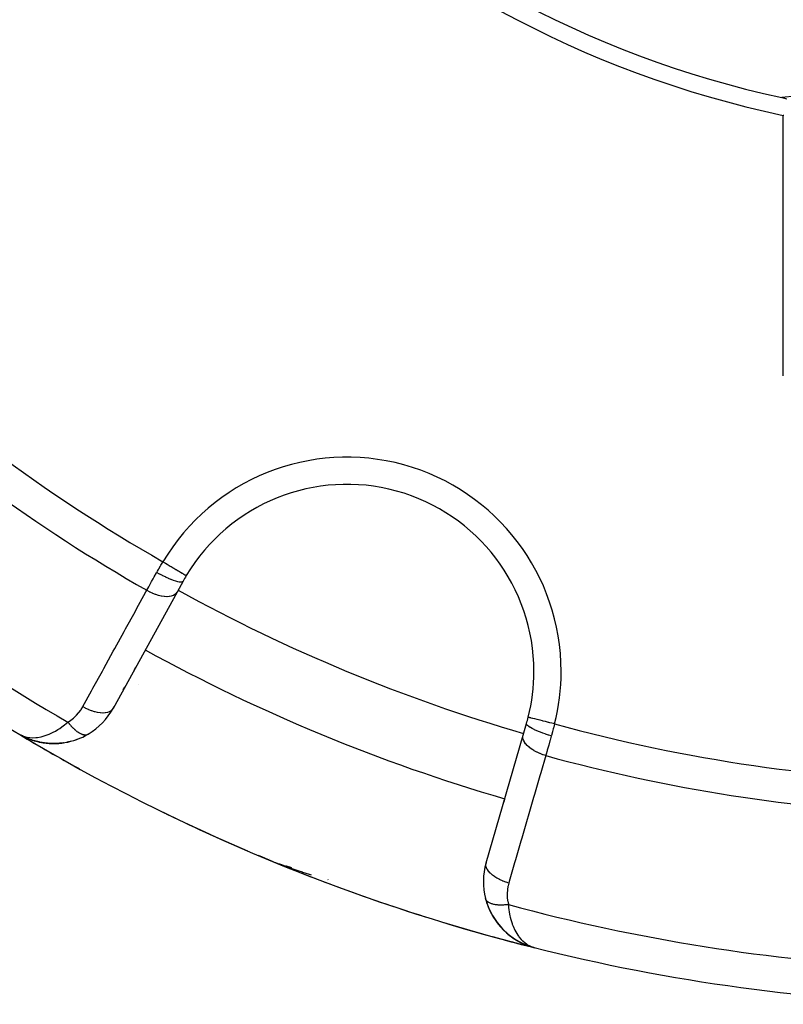
# Model space of a CAD drawing. Units: millimetres. Extents: x -260 to 450, y -278 to 278.
# Drawn here: x -224 to -201, y -88 to -59 of the extents above; entities that cross this region are included whole.
import ezdxf

# ---------------------------------------------------------------- set-up
doc = ezdxf.new("R2010")
doc.units = ezdxf.units.MM
doc.linetypes.add('DASHED', pattern=[9.652, 8.128, -1.524])
doc.layers.add('nevidi', color=4, linetype='DASHED')

msp = doc.modelspace()

# ---------------------------------------------------------------- linework, layer by layer
at = {"color": 2}
for p, q in [((-218.795, -75.543), (-218.969, -75.86)), ((-218.969, -75.86), (-220.851, -79.281)), ((-220.186, -78.073), (-220.231, -78.154)), ((-220.231, -78.154), (-220.186, -78.073)), ((-220.507, -78.655), (-220.552, -78.737)), ((-220.552, -78.737), (-220.507, -78.655)), ((-220.827, -79.237), (-220.851, -79.281)), ((-220.851, -79.281), (-220.827, -79.237)), ((-208.795, -80.074), (-208.694, -79.727)), ((-223.462, -80.123), (-223.57, -80.066)), ((-223.462, -80.123), (-223.57, -80.066)), ((-223.464, -80.122), (-223.569, -80.066)), ((-223.461, -80.123), (-223.569, -80.066)), ((-223.466, -80.12), (-223.568, -80.066)), ((-223.469, -80.119), (-223.567, -80.067)), ((-223.482, -80.112), (-223.566, -80.067)), ((-223.481, -80.112), (-223.565, -80.068)), ((-223.476, -80.115), (-223.563, -80.069)), ((-223.478, -80.113), (-223.56, -80.07)), ((-223.492, -80.104), (-223.553, -80.073)), ((-223.49, -80.106), (-223.553, -80.073)), ((-223.492, -80.105), (-223.553, -80.073)), ((-223.485, -80.109), (-223.553, -80.074)), ((-223.483, -80.11), (-223.553, -80.074)), ((-223.484, -80.11), (-223.553, -80.074)), ((-223.503, -80.098), (-223.542, -80.078)), ((-223.501, -80.099), (-223.539, -80.08)), ((-223.472, -80.116), (-223.525, -80.089)), ((-223.508, -80.093), (-223.513, -80.09)), ((-223.503, -80.096), (-223.508, -80.094)), ((-223.506, -80.095), (-223.508, -80.094)), ((-223.504, -80.097), (-223.501, -80.098)), ((-223.451, -80.128), (-223.456, -80.125)), ((-223.444, -80.132), (-223.442, -80.133)), ((-223.242, -80.212), (-223.436, -80.135)), ((-223.245, -80.211), (-223.364, -80.167)), ((-221.813, -80.154), (-221.966, -80.213)), ((-221.589, -80.04), (-221.718, -80.111)), ((-209.883, -83.824), (-208.795, -80.074)), ((-223.027, -80.271), (-223.234, -80.215)), ((-223.031, -80.27), (-223.151, -80.241)), ((-222.805, -80.306), (-223.011, -80.275)), ((-222.805, -80.306), (-222.795, -80.308)), ((-222.308, -80.295), (-222.458, -80.312)), ((-222.323, -80.297), (-222.308, -80.295)), ((-222.061, -80.242), (-222.214, -80.279)), ((-209.365, -82.039), (-209.339, -81.949)), ((-209.339, -81.949), (-209.365, -82.039)), ((-216.534, -83.621), (-216.528, -83.624)), ((-216.534, -83.621), (-216.526, -83.625)), ((-216.534, -83.621), (-216.527, -83.625)), ((-215.945, -83.868), (-216.016, -83.84)), ((-215.75, -83.926), (-215.773, -83.918)), ((-209.898, -84.884), (-209.901, -84.875)), ((-209.898, -84.884), (-209.82, -85.122)), ((-208.853, -86.172), (-208.822, -86.186)), ((-208.848, -86.174), (-208.821, -86.186)), ((-208.843, -86.177), (-208.821, -86.186)), ((-208.803, -86.194), (-208.796, -86.197)), ((-208.801, -86.195), (-208.797, -86.197)), ((-208.801, -86.195), (-208.797, -86.197)), ((-208.801, -86.195), (-208.797, -86.197)), ((-208.797, -86.198), (-208.782, -86.205)), ((-208.754, -86.218), (-208.733, -86.227)), ((-208.717, -86.231), (-208.654, -86.258)), ((-208.715, -86.232), (-208.651, -86.259)), ((-208.661, -86.256), (-208.659, -86.256)), ((-208.648, -86.26), (-208.574, -86.283)), ((-208.646, -86.261), (-208.573, -86.283)), ((-208.643, -86.262), (-208.573, -86.284)), ((-208.641, -86.263), (-208.572, -86.284)), ((-208.635, -86.264), (-208.516, -86.301)), ((-208.63, -86.266), (-208.516, -86.301)), ((-208.627, -86.267), (-208.517, -86.301)), ((-208.625, -86.268), (-208.517, -86.301)), ((-208.624, -86.268), (-208.575, -86.283)), ((-208.619, -86.269), (-208.6, -86.275)), ((-208.617, -86.27), (-208.6, -86.275)), ((-208.598, -86.274), (-208.527, -86.297)), ((-208.597, -86.274), (-208.532, -86.295)), ((-208.596, -86.275), (-208.525, -86.298)), ((-208.596, -86.277), (-208.516, -86.301)), ((-208.595, -86.274), (-208.535, -86.293)), ((-208.595, -86.275), (-208.529, -86.296)), ((-208.595, -86.276), (-208.523, -86.298)), ((-208.586, -86.276), (-208.55, -86.288)), ((-208.584, -86.276), (-208.569, -86.281)), ((-208.581, -86.276), (-208.576, -86.278)), ((-208.579, -86.279), (-208.544, -86.29)), ((-208.577, -86.28), (-208.539, -86.292)), ((-208.508, -86.303), (-208.448, -86.322)), ((-208.508, -86.304), (-208.448, -86.322)), ((-208.507, -86.304), (-208.448, -86.322)), ((-208.507, -86.304), (-208.448, -86.322)), ((-208.507, -86.304), (-208.448, -86.322)), ((-208.498, -86.306), (-208.448, -86.322)), ((-208.497, -86.306), (-208.448, -86.322)), ((-208.497, -86.306), (-208.448, -86.322)), ((-208.496, -86.307), (-208.448, -86.322)), ((-208.495, -86.307), (-208.448, -86.322)), ((-208.494, -86.307), (-208.448, -86.322)), ((-208.493, -86.307), (-208.448, -86.322)), ((-208.493, -86.309), (-208.448, -86.322)), ((-208.492, -86.307), (-208.448, -86.322)), ((-208.491, -86.308), (-208.448, -86.322)), ((-208.49, -86.308), (-208.448, -86.322)), ((-208.489, -86.308), (-208.448, -86.322)), ((-208.487, -86.308), (-208.448, -86.322))]:
    msp.add_line(p, q, dxfattribs=at)
for points in [[(-201.123, -61.845), (-201.142, -61.843)], [(-223.595, -80.053), (-223.553, -80.074), (-223.519, -80.088), (-223.509, -80.092)], [(-223.456, -80.126), (-223.454, -80.127), (-223.451, -80.128)], [(-221.59, -80.041), (-221.589, -80.04), (-221.582, -80.036)], [(-223.25, -80.209), (-223.245, -80.211), (-223.239, -80.213), (-223.234, -80.215)], [(-222.805, -80.306), (-223.019, -80.273), (-223.011, -80.275), (-223.006, -80.276)], [(-222.563, -80.316), (-222.784, -80.309), (-222.927, -80.291)], [(-222.563, -80.316), (-222.55, -80.316), (-222.698, -80.315)], [(-222.323, -80.297), (-222.55, -80.316), (-222.542, -80.316)], [(-216.272, -83.737), (-216.402, -83.683), (-216.58, -83.605)], [(-215.594, -83.97), (-215.754, -83.924), (-215.773, -83.918)], [(-209.824, -85.112), (-209.82, -85.122), (-209.707, -85.359), (-209.698, -85.372), (-209.561, -85.583), (-209.405, -85.766), (-209.235, -85.924), (-209.226, -85.931), (-209.045, -86.063), (-209.038, -86.067), (-208.848, -86.174), (-208.843, -86.177), (-208.648, -86.26), (-208.646, -86.261), (-208.643, -86.262), (-208.641, -86.263), (-208.638, -86.264)], [(-209.712, -85.351), (-209.707, -85.359), (-209.57, -85.572), (-209.561, -85.583)], [(-209.575, -85.564), (-209.57, -85.572), (-209.414, -85.758), (-209.405, -85.766)], [(-209.419, -85.752), (-209.414, -85.758), (-209.243, -85.918), (-209.235, -85.924), (-209.052, -86.059), (-209.045, -86.063), (-208.853, -86.172), (-208.848, -86.174), (-208.651, -86.259), (-208.648, -86.26)], [(-209.248, -85.914), (-209.243, -85.918), (-209.059, -86.054), (-209.052, -86.059), (-208.858, -86.17), (-208.853, -86.172), (-208.654, -86.258), (-208.651, -86.259)], [(-209.063, -86.052), (-209.059, -86.054), (-208.863, -86.167), (-208.858, -86.17), (-208.656, -86.257), (-208.654, -86.258)], [(-208.9, -86.146), (-208.863, -86.167), (-208.815, -86.19)], [(-208.899, -86.146), (-208.858, -86.17), (-208.823, -86.185)], [(-208.843, -86.177), (-208.848, -86.174), (-208.853, -86.172), (-208.858, -86.17), (-208.863, -86.167), (-208.867, -86.166)], [(-208.867, -86.166), (-208.863, -86.167), (-208.83, -86.182)], [(-208.825, -86.184), (-208.659, -86.256), (-208.656, -86.257)], [(-208.719, -86.23), (-208.659, -86.256), (-208.628, -86.266)], [(-208.718, -86.231), (-208.656, -86.257), (-208.627, -86.267)], [(-208.656, -86.257), (-208.659, -86.256), (-208.661, -86.256)]]:
    msp.add_lwpolyline(points, dxfattribs=at)
for centre, radius, start, end in [((-194.843, -32.003), 30.498, 191.9163, 258.0813), ((-194.842, -32), 30, 192.2007, 257.7993), ((-194.842, -123.5), 62.5, 84.17783, 95.82217), ((-194.842, -32), 30, 257.7993, 258.0793), ((-194.842, -32), 56, 226.3269, 239.1052), ((-213.976, -78.194), 5.5, 0, 149.2001), ((-213.976, -78.194), 5.5, 149.2001, 151.1847), ((-194.842, -32), 52, 241.1843, 253.8153), ((-213.976, -78.194), 5.5, 345.7999, 360), ((-222.603, -78.317), 2, 300.728, 331.1847), ((-213.976, -78.194), 5.5, 343.8153, 345.7999), ((-194.842, -32), 56, 239.1052, 241.1601), ((-194.842, -32), 56, 239.1052, 255.8741), ((-222.603, -78.317), 2, 245.4376, 248.6511), ((-222.603, -78.317), 2, 258.3967, 300.728), ((-222.603, -78.317), 2, 251.8804, 257.8366), ((-194.842, -32), 56, 244.0088, 246.8039), ((-213.976, -78.194), 6, 244.7593, 244.8394), ((-213.976, -78.194), 6, 244.7827, 247.5), ((-213.976, -78.194), 6, 247.5, 253.9449), ((-194.842, -32), 56, 247.5, 247.7827), ((-194.842, -32), 56, 247.7827, 248.0778), ((-207.962, -84.382), 2, 163.8153, 194.272), ((-194.842, -32), 56, 248.3499, 249.637), ((-194.842, -32), 56, 249.6632, 252.5038), ((-194.842, -32), 56, 250.1975, 250.5449), ((-207.962, -84.382), 2, 194.272, 249.5627), ((-194.842, -32), 56, 253.0239, 255.8741), ((-194.842, -32), 56, 253.0915, 255.8741), ((-194.842, -32), 56, 253.3332, 255.8741), ((-194.842, -32), 56, 255.8741, 268.6343)]:
    msp.add_arc(centre, radius, start, end, dxfattribs=at)
at = {"layer": 'nevidi', "color": 7, "linetype": 'Continuous'}
for p, q in [((-201.142, -69.5), (-201.142, -61.843)), ((-220.108, -78.58), (-220.109, -78.58)), ((-208.64, -79.544), (-208.643, -79.543)), ((-221.612, -80.05), (-221.61, -80.049)), ((-221.604, -80.047), (-221.602, -80.047)), ((-216.265, -83.721), (-216.272, -83.737)), ((-216.251, -83.688), (-216.252, -83.689)), ((-214.526, -84.321), (-214.539, -84.318)), ((-209.886, -84.911), (-209.89, -84.904)), ((-208.448, -86.321), (-208.447, -86.316))]:
    msp.add_line(p, q, dxfattribs=at)
for points in [[(-219.568, -75.284), (-219.546, -75.245), (-219.518, -75.195), (-219.509, -75.18), (-219.457, -75.087), (-219.448, -75.072), (-219.412, -75.01), (-219.394, -74.98), (-219.387, -74.968)], [(-219.387, -74.968), (-219.355, -74.987), (-219.314, -75.012), (-219.312, -75.013), (-219.264, -75.042), (-219.231, -75.061), (-219.228, -75.063), (-219.174, -75.095), (-219.15, -75.11), (-219.147, -75.111), (-219.089, -75.146), (-219.072, -75.156), (-219.069, -75.158), (-219.009, -75.194), (-218.999, -75.2), (-218.997, -75.201), (-218.935, -75.238), (-218.932, -75.239), (-218.93, -75.241), (-218.872, -75.275), (-218.87, -75.276), (-218.87, -75.276), (-218.82, -75.306), (-218.819, -75.307), (-218.814, -75.31), (-218.777, -75.332), (-218.775, -75.333), (-218.769, -75.337), (-218.743, -75.352), (-218.742, -75.353), (-218.734, -75.357), (-218.718, -75.367), (-218.718, -75.367), (-218.711, -75.371), (-218.704, -75.375), (-218.704, -75.376), (-218.701, -75.377)], [(-219.862, -75.81), (-219.803, -75.705), (-219.799, -75.697), (-219.793, -75.687), (-219.729, -75.573), (-219.719, -75.554), (-219.675, -75.475), (-219.654, -75.437), (-219.643, -75.418), (-219.576, -75.298), (-219.568, -75.284)], [(-219.568, -75.284), (-219.496, -75.323), (-219.493, -75.324), (-219.489, -75.326), (-219.409, -75.367), (-219.406, -75.368), (-219.402, -75.37), (-219.324, -75.408), (-219.321, -75.409), (-219.317, -75.411), (-219.241, -75.446), (-219.238, -75.447), (-219.235, -75.448), (-219.161, -75.479), (-219.159, -75.48), (-219.156, -75.481), (-219.087, -75.507), (-219.085, -75.508), (-219.082, -75.509), (-219.02, -75.53), (-219.018, -75.531), (-219.015, -75.531), (-218.96, -75.547), (-218.958, -75.547), (-218.955, -75.548), (-218.908, -75.558), (-218.906, -75.558), (-218.904, -75.558), (-218.864, -75.563), (-218.863, -75.563), (-218.862, -75.563), (-218.831, -75.562), (-218.83, -75.562), (-218.828, -75.561), (-218.807, -75.555), (-218.806, -75.554), (-218.806, -75.554), (-218.795, -75.543)], [(-221.743, -79.231), (-221.489, -78.768), (-221.444, -78.687), (-221.168, -78.186), (-221.124, -78.105), (-220.848, -77.604), (-220.803, -77.522), (-220.528, -77.022), (-220.483, -76.94), (-220.208, -76.439), (-220.163, -76.358), (-219.888, -75.857), (-219.862, -75.81)], [(-219.862, -75.81), (-219.79, -75.847), (-219.786, -75.849), (-219.781, -75.852), (-219.701, -75.888), (-219.697, -75.89), (-219.691, -75.892), (-219.611, -75.922), (-219.607, -75.923), (-219.602, -75.925), (-219.522, -75.95), (-219.518, -75.951), (-219.513, -75.952), (-219.435, -75.97), (-219.431, -75.971), (-219.426, -75.972), (-219.352, -75.983), (-219.348, -75.983), (-219.343, -75.984), (-219.274, -75.987), (-219.27, -75.987), (-219.266, -75.987), (-219.202, -75.984), (-219.199, -75.984), (-219.195, -75.983), (-219.137, -75.973), (-219.134, -75.972), (-219.131, -75.971), (-219.08, -75.954), (-219.078, -75.953), (-219.075, -75.952), (-219.033, -75.928), (-219.031, -75.927), (-219.028, -75.925), (-218.994, -75.895), (-218.993, -75.894), (-218.991, -75.892), (-218.969, -75.86)], [(-222.183, -79.684), (-222.108, -79.636), (-222.095, -79.627), (-222.021, -79.569), (-222.009, -79.559), (-221.941, -79.495), (-221.93, -79.485), (-221.868, -79.416), (-221.859, -79.404), (-221.804, -79.33), (-221.796, -79.318), (-221.747, -79.239), (-221.743, -79.231)], [(-221.743, -79.231), (-221.674, -79.268), (-221.668, -79.271), (-221.662, -79.274), (-221.584, -79.308), (-221.578, -79.311), (-221.572, -79.313), (-221.494, -79.343), (-221.488, -79.345), (-221.483, -79.347), (-221.405, -79.37), (-221.4, -79.372), (-221.394, -79.374), (-221.318, -79.391), (-221.313, -79.392), (-221.308, -79.393), (-221.235, -79.404), (-221.23, -79.404), (-221.225, -79.405), (-221.157, -79.409), (-221.152, -79.409), (-221.147, -79.409), (-221.085, -79.405), (-221.081, -79.405), (-221.076, -79.404), (-221.02, -79.394), (-221.016, -79.393), (-221.012, -79.392), (-220.963, -79.376), (-220.96, -79.374), (-220.957, -79.373), (-220.915, -79.35), (-220.913, -79.348), (-220.91, -79.346), (-220.877, -79.317), (-220.875, -79.315), (-220.873, -79.313), (-220.851, -79.281)], [(-208.596, -79.555), (-208.606, -79.553), (-208.623, -79.549), (-208.624, -79.548), (-208.631, -79.546), (-208.639, -79.544)], [(-207.868, -79.739), (-207.905, -79.73), (-207.947, -79.719), (-207.95, -79.719), (-208.008, -79.704), (-208.042, -79.696), (-208.045, -79.695), (-208.109, -79.679), (-208.134, -79.672), (-208.137, -79.672), (-208.205, -79.654), (-208.221, -79.65), (-208.224, -79.649), (-208.296, -79.631), (-208.304, -79.629), (-208.306, -79.629), (-208.379, -79.61), (-208.379, -79.61), (-208.382, -79.609), (-208.447, -79.593), (-208.45, -79.592), (-208.452, -79.592), (-208.507, -79.578), (-208.508, -79.577), (-208.515, -79.576), (-208.556, -79.565), (-208.557, -79.565), (-208.567, -79.563), (-208.595, -79.556)], [(-223.26, -80.143), (-223.229, -80.144), (-223.127, -80.14), (-223.073, -80.135), (-223.073, -80.135), (-222.965, -80.115), (-222.907, -80.1), (-222.877, -80.091), (-222.793, -80.063), (-222.732, -80.039), (-222.676, -80.014), (-222.612, -79.982), (-222.548, -79.947), (-222.475, -79.904), (-222.423, -79.87), (-222.358, -79.825), (-222.277, -79.763), (-222.231, -79.726), (-222.183, -79.684)], [(-222.183, -79.684), (-222.169, -79.701), (-222.168, -79.704), (-222.149, -79.727), (-222.147, -79.73), (-222.143, -79.735), (-222.14, -79.739), (-222.129, -79.752), (-222.127, -79.755), (-222.108, -79.777), (-222.106, -79.779), (-222.092, -79.795), (-222.089, -79.798), (-222.087, -79.8), (-222.085, -79.803), (-222.066, -79.823), (-222.064, -79.825), (-222.044, -79.845), (-222.042, -79.847), (-222.04, -79.85), (-222.036, -79.853), (-222.023, -79.866), (-222.021, -79.868), (-222.001, -79.886), (-221.999, -79.888), (-221.987, -79.9), (-221.983, -79.903), (-221.98, -79.906), (-221.978, -79.907), (-221.958, -79.924), (-221.956, -79.926), (-221.937, -79.941), (-221.935, -79.943), (-221.934, -79.944), (-221.93, -79.946), (-221.916, -79.957), (-221.914, -79.959), (-221.895, -79.972), (-221.893, -79.974), (-221.882, -79.981), (-221.878, -79.983), (-221.874, -79.986), (-221.872, -79.987), (-221.853, -79.999), (-221.851, -80), (-221.832, -80.01), (-221.831, -80.011), (-221.83, -80.011), (-221.827, -80.013), (-221.812, -80.021), (-221.81, -80.022), (-221.792, -80.03), (-221.79, -80.031), (-221.782, -80.034), (-221.778, -80.035), (-221.772, -80.038), (-221.771, -80.038), (-221.753, -80.044), (-221.751, -80.045), (-221.735, -80.05), (-221.734, -80.05), (-221.733, -80.05), (-221.732, -80.05), (-221.716, -80.054), (-221.714, -80.054), (-221.698, -80.057)], [(-207.964, -80.09), (-208.041, -80.067), (-208.045, -80.066), (-208.048, -80.065), (-208.134, -80.037), (-208.138, -80.036), (-208.141, -80.035), (-208.224, -80.006), (-208.227, -80.004), (-208.23, -80.003), (-208.309, -79.974), (-208.312, -79.972), (-208.315, -79.971), (-208.388, -79.941), (-208.392, -79.94), (-208.394, -79.939), (-208.461, -79.909), (-208.464, -79.907), (-208.466, -79.906), (-208.525, -79.877), (-208.527, -79.876), (-208.529, -79.875), (-208.579, -79.847), (-208.582, -79.845), (-208.583, -79.844), (-208.624, -79.817), (-208.626, -79.816), (-208.627, -79.815), (-208.658, -79.79), (-208.66, -79.789), (-208.66, -79.789), (-208.682, -79.766), (-208.682, -79.765), (-208.683, -79.764), (-208.693, -79.744), (-208.694, -79.743), (-208.694, -79.742), (-208.694, -79.727)], [(-207.868, -79.739), (-207.895, -79.839), (-207.899, -79.856), (-207.906, -79.88), (-207.927, -79.959), (-207.932, -79.976), (-207.96, -80.078), (-207.964, -80.09)], [(-223.509, -80.092), (-223.436, -80.115), (-223.422, -80.119), (-223.375, -80.129), (-223.28, -80.141)], [(-221.697, -80.057), (-221.69, -80.057), (-221.688, -80.058), (-221.681, -80.058), (-221.679, -80.058), (-221.664, -80.058), (-221.663, -80.058), (-221.65, -80.058), (-221.648, -80.058), (-221.647, -80.057), (-221.647, -80.057), (-221.633, -80.055), (-221.631, -80.055), (-221.618, -80.052), (-221.616, -80.051)], [(-208.128, -80.67), (-208.203, -80.647), (-208.209, -80.644), (-208.213, -80.643), (-208.295, -80.612), (-208.301, -80.61), (-208.305, -80.608), (-208.383, -80.573), (-208.389, -80.57), (-208.392, -80.568), (-208.466, -80.529), (-208.471, -80.526), (-208.474, -80.525), (-208.541, -80.483), (-208.546, -80.479), (-208.549, -80.477), (-208.61, -80.433), (-208.614, -80.429), (-208.616, -80.427), (-208.668, -80.381), (-208.672, -80.377), (-208.674, -80.375), (-208.717, -80.328), (-208.72, -80.324), (-208.722, -80.322), (-208.755, -80.274), (-208.757, -80.271), (-208.758, -80.268), (-208.782, -80.221), (-208.783, -80.217), (-208.784, -80.215), (-208.798, -80.168), (-208.798, -80.165), (-208.799, -80.163), (-208.802, -80.118), (-208.802, -80.115), (-208.801, -80.113), (-208.795, -80.074)], [(-207.964, -80.09), (-207.977, -80.139), (-208, -80.217), (-208.006, -80.238), (-208.042, -80.368), (-208.048, -80.389), (-208.049, -80.39), (-208.084, -80.515), (-208.09, -80.535), (-208.116, -80.629), (-208.124, -80.657), (-208.128, -80.67)], [(-208.128, -80.67), (-208.276, -81.178), (-208.302, -81.268), (-208.461, -81.817), (-208.487, -81.906), (-208.647, -82.456), (-208.672, -82.545), (-208.832, -83.094), (-208.858, -83.184), (-209.017, -83.733), (-209.043, -83.823), (-209.203, -84.371), (-209.217, -84.42)], [(-215.021, -84.183), (-215.078, -84.166), (-215.274, -84.104), (-215.28, -84.102), (-215.413, -84.059), (-215.613, -83.99), (-215.746, -83.942), (-215.893, -83.887), (-215.945, -83.868)], [(-209.217, -84.42), (-209.292, -84.396), (-209.298, -84.394), (-209.304, -84.392), (-209.384, -84.362), (-209.39, -84.36), (-209.396, -84.357), (-209.472, -84.323), (-209.477, -84.32), (-209.483, -84.317), (-209.554, -84.279), (-209.559, -84.276), (-209.564, -84.273), (-209.63, -84.232), (-209.635, -84.229), (-209.639, -84.226), (-209.698, -84.183), (-209.702, -84.179), (-209.706, -84.176), (-209.757, -84.131), (-209.76, -84.127), (-209.764, -84.124), (-209.805, -84.078), (-209.808, -84.074), (-209.811, -84.071), (-209.843, -84.024), (-209.845, -84.02), (-209.848, -84.017), (-209.87, -83.971), (-209.872, -83.967), (-209.873, -83.964), (-209.886, -83.918), (-209.887, -83.915), (-209.887, -83.912), (-209.89, -83.868), (-209.89, -83.865), (-209.89, -83.862), (-209.883, -83.824)], [(-209.217, -84.42), (-209.238, -84.504), (-209.241, -84.518), (-209.256, -84.61), (-209.257, -84.625), (-209.264, -84.718), (-209.264, -84.733), (-209.262, -84.826), (-209.261, -84.841), (-209.25, -84.934), (-209.248, -84.949), (-209.228, -85.042), (-209.226, -85.051)], [(-209.892, -84.899), (-209.893, -84.898), (-209.897, -84.885), (-209.898, -84.884)], [(-209.869, -84.936), (-209.871, -84.934), (-209.877, -84.926), (-209.878, -84.924), (-209.885, -84.913)], [(-209.226, -85.051), (-209.245, -85.053), (-209.248, -85.054), (-209.277, -85.057), (-209.28, -85.058), (-209.295, -85.059), (-209.301, -85.06), (-209.31, -85.061), (-209.313, -85.061), (-209.342, -85.063), (-209.345, -85.063), (-209.373, -85.065), (-209.374, -85.065), (-209.376, -85.065), (-209.379, -85.065), (-209.405, -85.066), (-209.407, -85.066), (-209.435, -85.067), (-209.438, -85.067), (-209.45, -85.067), (-209.454, -85.067), (-209.465, -85.067), (-209.468, -85.067), (-209.495, -85.066), (-209.498, -85.066), (-209.522, -85.064), (-209.524, -85.064), (-209.526, -85.064), (-209.527, -85.064), (-209.552, -85.062), (-209.554, -85.062), (-209.579, -85.059), (-209.582, -85.059), (-209.59, -85.058), (-209.594, -85.057), (-209.606, -85.056), (-209.608, -85.055), (-209.631, -85.051), (-209.634, -85.051), (-209.653, -85.047), (-209.656, -85.046), (-209.657, -85.046), (-209.659, -85.046), (-209.68, -85.041), (-209.682, -85.04), (-209.703, -85.034), (-209.705, -85.034), (-209.71, -85.032), (-209.713, -85.031), (-209.725, -85.027), (-209.727, -85.027), (-209.745, -85.02), (-209.747, -85.019), (-209.761, -85.013), (-209.764, -85.012), (-209.765, -85.012), (-209.767, -85.011), (-209.783, -85.003), (-209.785, -85.002), (-209.8, -84.993), (-209.802, -84.992), (-209.804, -84.991), (-209.807, -84.989), (-209.816, -84.983), (-209.818, -84.982), (-209.831, -84.973), (-209.832, -84.972), (-209.841, -84.965), (-209.843, -84.963), (-209.844, -84.962), (-209.845, -84.961), (-209.856, -84.95), (-209.858, -84.949), (-209.867, -84.938), (-209.868, -84.937)], [(-209.226, -85.051), (-209.219, -85.143), (-209.213, -85.192), (-209.202, -85.274), (-209.181, -85.385), (-209.173, -85.422), (-209.154, -85.495), (-209.119, -85.608), (-209.113, -85.626), (-209.089, -85.689), (-209.037, -85.803), (-209.035, -85.808), (-209.008, -85.857), (-208.949, -85.952), (-208.929, -85.98), (-208.916, -85.999), (-208.849, -86.078), (-208.812, -86.115), (-208.805, -86.122), (-208.738, -86.179), (-208.698, -86.208), (-208.663, -86.231), (-208.619, -86.256), (-208.576, -86.277), (-208.566, -86.281), (-208.508, -86.304)]]:
    msp.add_lwpolyline(points, dxfattribs=at)
for centre, radius, start, end in [((-194.842, -32), 49.485, 226.3896, 240.2627), ((-194.842, -32), 50.451, 227.5854, 240.2691), ((-213.976, -78.194), 6.3, 0, 149.2001), ((-194.842, -32), 54.966, 227.8917, 240.171), ((-194.842, -32), 50, 241.1847, 253.8153), ((-213.976, -78.194), 6.3, 345.7999, 360), ((-194.842, -32), 49.485, 254.7373, 268.6104), ((-194.842, -32), 50.451, 254.7309, 267.4146), ((-194.842, -32), 54.966, 254.829, 267.1083)]:
    msp.add_arc(centre, radius, start, end, dxfattribs=at)

doc.saveas('drawing.dxf')
